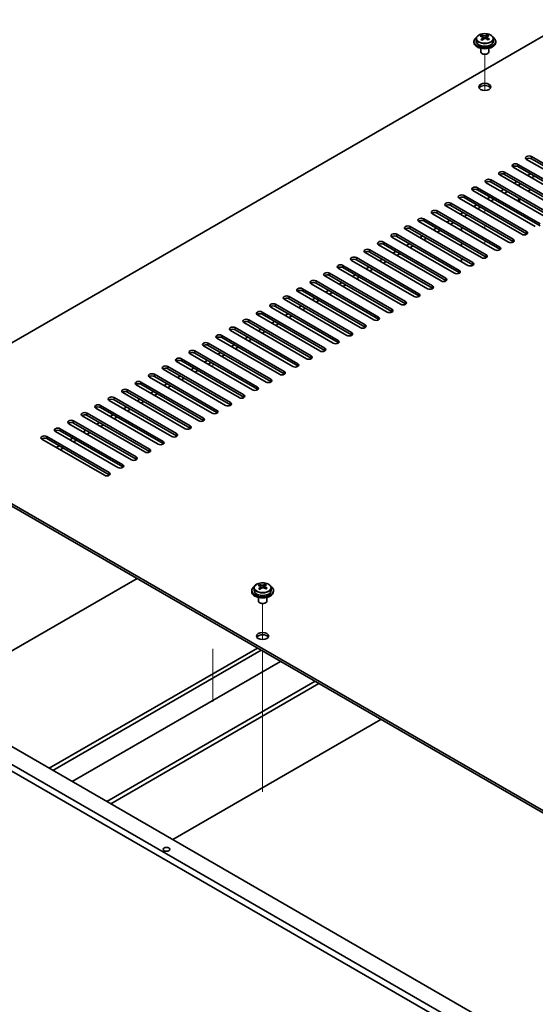
# Model space of a CAD drawing. Units: millimetres. Extents: x 72 to 10298, y -1214 to 1586.
# Drawn here: x 1297 to 1487, y 524 to 886 of the extents above; entities that cross this region are included whole.
import ezdxf

# ---------------------------------------------------------------- set-up
doc = ezdxf.new("R2010")
doc.units = ezdxf.units.MM
doc.header["$LTSCALE"] = 5
for name, color, linetype, lineweight in [('Tweak Trail (ISO)', 7, 'Continuous', 18), ('Visible (ISO)', 7, 'Continuous', 35), ('Visible Narrow (ISO)', 7, 'Continuous', 25)]:
    doc.layers.add(name, color=color, linetype=linetype, lineweight=lineweight)

msp = doc.modelspace()

# ---------------------------------------------------------------- linework, layer by layer
at = {"layer": 'Tweak Trail (ISO)'}
for p, q in [((1467.9785, 860.0448), (1467.9785, 873.2778)), ((1467.9785, 860.0448), (1467.9785, 873.2778)), ((1467.9785, 815.0076), (1467.9785, 816.2324)), ((1467.9785, 815.0076), (1467.9785, 816.2324)), ((1467.9785, 809.2922), (1467.9785, 810.5169)), ((1467.9785, 809.2922), (1467.9785, 810.5169)), ((1467.9785, 804.0487), (1467.9785, 804.8014)), ((1467.9785, 804.3932), (1467.9785, 804.8014)), ((1367.9942, 758.4241), (1367.9942, 759.6488)), ((1386.3077, 658.166), (1386.3077, 671.399)), ((1386.3077, 658.166), (1386.3077, 671.399)), ((1367.9942, 654.7634), (1367.9942, 635.3372)), ((1386.3077, 638.9123), (1386.3077, 653.9537)), ((1386.3077, 639.2567), (1386.3077, 653.9537)), ((1386.3077, 622.9268), (1386.3077, 639.2567)), ((1386.3077, 622.5824), (1386.3077, 638.9123)), ((1386.3077, 602.5144), (1386.3077, 622.9268)), ((1386.3077, 602.17), (1386.3077, 622.5824))]:
    msp.add_line(p, q, dxfattribs=at)
at = {"layer": 'Visible (ISO)'}
for p, q in [((1499.7983, 886.0428), (1242.765, 737.6446)), ((1466.7777, 879.8371), (1466.7777, 880.2927)), ((1467.1565, 879.5197), (1467.3515, 879.428)), ((1468.3926, 879.4895), (1468.8274, 879.7977)), ((1468.8001, 878.9499), (1468.8001, 879.6904)), ((1468.8599, 879.8444), (1468.8599, 880.4157)), ((1463.9785, 878.082), (1463.9785, 877.6737)), ((1464.8285, 879.0353), (1464.8285, 878.082)), ((1467.1569, 878.7654), (1467.1569, 879.5059)), ((1471.1285, 879.0353), (1471.1285, 878.082)), ((1471.9785, 878.082), (1471.9785, 877.6737)), ((1466.4785, 875.5329), (1466.4785, 874.2036)), ((1467.0946, 873.4892), (1466.9179, 873.5913)), ((1468.8624, 873.4892), (1469.0392, 873.5913)), ((1469.4785, 875.5329), (1469.4785, 874.2036)), ((1480.1761, 832.8685), (1503.1571, 819.6004)), ((1506.3391, 821.4375), (1483.3581, 834.7056)), ((1485.1259, 835.7262), (1508.1068, 822.4582)), ((1508.1068, 821.6417), (1485.1259, 834.9097)), ((1496.4396, 815.7221), (1473.4586, 828.9901)), ((1475.2264, 830.0108), (1498.2073, 816.7427)), ((1498.2073, 815.9262), (1475.2264, 829.1943)), ((1501.3893, 818.5798), (1478.4083, 831.8479)), ((1503.1571, 818.7839), (1480.1761, 832.052)), ((1484.7723, 829.3984), (1483.7116, 828.786)), ((1491.4898, 812.8643), (1468.5088, 826.1324)), ((1470.2766, 827.153), (1493.2576, 813.8849)), ((1493.2576, 813.0684), (1470.2766, 826.3365)), ((1479.8226, 826.5406), (1478.7619, 825.9283)), ((1481.2368, 825.7241), (1480.1761, 825.1118)), ((1486.1865, 828.5819), (1485.1259, 827.9695)), ((1486.5401, 810.0066), (1463.5591, 823.2747)), ((1465.3269, 824.2953), (1488.3078, 811.0272)), ((1488.3078, 810.2107), (1465.3269, 823.4788)), ((1474.8728, 823.6829), (1473.8121, 823.0705)), ((1476.287, 822.8664), (1475.2264, 822.254)), ((1483.7824, 823.0297), (1484.843, 823.6421)), ((1455.4274, 818.5798), (1478.4083, 805.3117)), ((1481.5903, 807.1488), (1458.6094, 820.4169)), ((1460.3771, 821.4375), (1483.3581, 808.1695)), ((1483.3581, 807.353), (1460.3771, 820.621)), ((1469.9231, 820.8252), (1468.8624, 820.2128)), ((1471.3373, 820.0087), (1470.2766, 819.3963)), ((1480.4135, 820.484), (1480.4135, 819.2592)), ((1471.6908, 801.4334), (1448.7099, 814.7014)), ((1450.4776, 815.7221), (1473.4586, 802.454)), ((1473.4586, 801.6375), (1450.4776, 814.9056)), ((1476.6406, 804.2911), (1453.6596, 817.5592)), ((1478.4083, 804.4952), (1455.4274, 817.7633)), ((1460.0236, 815.1097), (1458.9629, 814.4973)), ((1464.9733, 817.9674), (1463.9127, 817.3551)), ((1466.3875, 817.1509), (1465.3269, 816.5386)), ((1466.7411, 798.5756), (1443.7601, 811.8437)), ((1445.5279, 812.8643), (1468.5088, 799.5963)), ((1468.5088, 798.7798), (1445.5279, 812.0478)), ((1455.0738, 812.252), (1454.0132, 811.6396)), ((1456.488, 811.4355), (1455.4274, 810.8231)), ((1461.4378, 814.2932), (1460.3771, 813.6808)), ((1435.6284, 807.1488), (1458.6094, 793.8808)), ((1461.7913, 795.7179), (1438.8104, 808.986)), ((1440.5781, 810.0066), (1463.5591, 796.7385)), ((1463.5591, 795.922), (1440.5781, 809.1901)), ((1450.1241, 809.3942), (1449.0634, 808.7818)), ((1451.5383, 808.5777), (1450.4776, 807.9653)), ((1459.4579, 808.4961), (1459.4579, 809.7208)), ((1430.6786, 804.2911), (1453.6596, 791.023)), ((1456.8416, 792.8602), (1433.8606, 806.1282)), ((1458.6094, 793.0643), (1435.6284, 806.3324)), ((1440.2246, 803.6787), (1439.1639, 803.0664)), ((1445.1743, 806.5365), (1444.1137, 805.9241)), ((1446.5885, 805.72), (1445.5279, 805.1076)), ((1459.4579, 802.7806), (1459.4579, 804.0053)), ((1446.9421, 787.1447), (1423.9611, 800.4128)), ((1425.7289, 801.4334), (1448.7099, 788.1653)), ((1448.7099, 787.3488), (1425.7289, 800.6169)), ((1451.8918, 790.0024), (1428.9109, 803.2705)), ((1453.6596, 790.2065), (1430.6786, 803.4746)), ((1435.2748, 800.821), (1434.2142, 800.2086)), ((1436.689, 800.0045), (1435.6284, 799.3921)), ((1441.6388, 802.8622), (1440.5781, 802.2499)), ((1441.9923, 784.2869), (1419.0114, 797.555)), ((1420.7791, 798.5756), (1443.7601, 785.3076)), ((1443.7601, 784.4911), (1420.7791, 797.7591)), ((1430.3251, 797.9633), (1429.2644, 797.3509)), ((1431.7393, 797.1468), (1430.6786, 796.5344)), ((1459.4579, 797.0651), (1459.4579, 798.2899)), ((1410.8796, 792.8602), (1433.8606, 779.5921)), ((1437.0426, 781.4292), (1414.0616, 794.6973)), ((1415.8294, 795.7179), (1438.8104, 782.4498)), ((1438.8104, 781.6333), (1415.8294, 794.9014)), ((1425.3753, 795.1055), (1424.3147, 794.4932)), ((1426.7895, 794.289), (1425.7289, 793.6767)), ((1405.9299, 790.0024), (1428.9109, 776.7344)), ((1428.9109, 775.9179), (1405.9299, 789.1859)), ((1432.0928, 778.5715), (1409.1119, 791.8395)), ((1433.8606, 778.7756), (1410.8796, 792.0437)), ((1415.4758, 789.39), (1414.4152, 788.7777)), ((1420.4256, 792.2478), (1419.3649, 791.6354)), ((1421.8398, 791.4313), (1420.7791, 790.8189)), ((1422.1934, 772.856), (1399.2124, 786.1241)), ((1400.9802, 787.1447), (1423.9611, 773.8766)), ((1423.9611, 773.0601), (1400.9802, 786.3282)), ((1427.1431, 775.7137), (1404.1621, 788.9818)), ((1410.5261, 786.5323), (1409.4654, 785.9199)), ((1411.9403, 785.7158), (1410.8796, 785.1034)), ((1416.8901, 788.5736), (1415.8294, 787.9612)), ((1417.2436, 769.9983), (1394.2626, 783.2663)), ((1396.0304, 784.2869), (1419.0114, 771.0189)), ((1419.0114, 770.2024), (1396.0304, 783.4704)), ((1405.5763, 783.6746), (1404.5157, 783.0622)), ((1406.9906, 782.8581), (1405.9299, 782.2457)), ((1386.1309, 778.5715), (1409.1119, 765.3034)), ((1412.2939, 767.1405), (1389.3129, 780.4086)), ((1391.0807, 781.4292), (1414.0616, 768.1611)), ((1414.0616, 767.3446), (1391.0807, 780.6127)), ((1400.6266, 780.8168), (1399.5659, 780.2045)), ((1402.0408, 780.0003), (1400.9802, 779.388)), ((1402.3944, 761.425), (1379.4134, 774.6931)), ((1381.1812, 775.7137), (1404.1621, 762.4457)), ((1404.1621, 761.6292), (1381.1812, 774.8972)), ((1407.3441, 764.2828), (1384.3631, 777.5508)), ((1409.1119, 764.4869), (1386.1309, 777.755)), ((1390.7271, 775.1014), (1389.6664, 774.489)), ((1395.6769, 777.9591), (1394.6162, 777.3467)), ((1397.0911, 777.1426), (1396.0304, 776.5302)), ((1397.4446, 758.5673), (1374.4636, 771.8354)), ((1376.2314, 772.856), (1399.2124, 759.5879)), ((1399.2124, 758.7714), (1376.2314, 772.0395)), ((1385.7774, 772.2436), (1384.7167, 771.6312)), ((1387.1916, 771.4271), (1386.1309, 770.8148)), ((1392.1413, 774.2849), (1391.0807, 773.6725)), ((1392.4949, 755.7096), (1369.5139, 768.9776)), ((1371.2817, 769.9983), (1394.2626, 756.7302)), ((1394.2626, 755.9137), (1371.2817, 769.1818)), ((1380.8276, 769.3859), (1379.7669, 768.7735)), ((1382.2418, 768.5694), (1381.1812, 767.957)), ((1361.3822, 764.2828), (1384.3631, 751.0147)), ((1387.5451, 752.8518), (1364.5642, 766.1199)), ((1366.3319, 767.1405), (1389.3129, 753.8724)), ((1389.3129, 753.056), (1366.3319, 766.324)), ((1375.8779, 766.5281), (1374.8172, 765.9158)), ((1377.2921, 765.7116), (1376.2314, 765.0993)), ((1377.6456, 747.1364), (1354.6647, 760.4044)), ((1356.4324, 761.425), (1379.4134, 748.157)), ((1379.4134, 747.3405), (1356.4324, 760.6085)), ((1382.5954, 749.9941), (1359.6144, 763.2622)), ((1384.3631, 750.1982), (1361.3822, 763.4663)), ((1365.9784, 760.8127), (1364.9177, 760.2003)), ((1370.9281, 763.6704), (1369.8675, 763.058)), ((1372.3423, 762.8539), (1371.2817, 762.2415)), ((1372.6959, 744.2786), (1349.7149, 757.5467)), ((1351.4827, 758.5673), (1374.4636, 745.2992)), ((1374.4636, 744.4827), (1351.4827, 757.7508)), ((1361.0286, 757.9549), (1359.968, 757.3426)), ((1362.4428, 757.1384), (1361.3822, 756.5261)), ((1367.3926, 759.9962), (1366.3319, 759.3838)), ((1341.5832, 752.8518), (1364.5642, 739.5838)), ((1367.7461, 741.4209), (1344.7652, 754.6889)), ((1346.5329, 755.7096), (1369.5139, 742.4415)), ((1369.5139, 741.625), (1346.5329, 754.8931)), ((1356.0789, 755.0972), (1355.0182, 754.4848)), ((1357.4931, 754.2807), (1356.4324, 753.6683)), ((1336.6334, 749.9941), (1359.6144, 736.726)), ((1362.7964, 738.5631), (1339.8154, 751.8312)), ((1364.5642, 738.7673), (1341.5832, 752.0353)), ((1346.1794, 749.3817), (1345.1187, 748.7693)), ((1351.1291, 752.2395), (1350.0685, 751.6271)), ((1352.5433, 751.423), (1351.4827, 750.8106)), ((1352.8969, 732.8477), (1329.9159, 746.1157)), ((1331.6837, 747.1364), (1354.6647, 733.8683)), ((1354.6647, 733.0518), (1331.6837, 746.3199)), ((1357.8466, 735.7054), (1334.8657, 748.9735)), ((1359.6144, 735.9095), (1336.6334, 749.1776)), ((1341.2296, 746.524), (1340.169, 745.9116)), ((1342.6438, 745.7075), (1341.5832, 745.0951)), ((1347.5936, 748.5652), (1346.5329, 747.9528)), ((1347.9471, 729.9899), (1324.9662, 743.258)), ((1326.7339, 744.2786), (1349.7149, 731.0105)), ((1349.7149, 730.194), (1326.7339, 743.4621)), ((1336.2799, 743.6662), (1335.2192, 743.0539)), ((1337.6941, 742.8497), (1336.6334, 742.2374)), ((1316.8344, 738.5631), (1339.8154, 725.2951)), ((1342.9974, 727.1322), (1320.0164, 740.4003)), ((1321.7842, 741.4209), (1344.7652, 728.1528)), ((1344.7652, 727.3363), (1321.7842, 740.6044)), ((1331.3301, 740.8085), (1330.2695, 740.1961)), ((1332.7443, 739.992), (1331.6837, 739.3796)), ((1242.765, 737.6446), (1521.7186, 576.5906)), ((1521.7186, 575.7741), (1242.765, 736.8281)), ((1311.8847, 735.7054), (1334.8657, 722.4373)), ((1334.8657, 721.6208), (1311.8847, 734.8889)), ((1338.0476, 724.2744), (1315.0667, 737.5425)), ((1339.8154, 724.4786), (1316.8344, 737.7466)), ((1321.4306, 735.093), (1320.37, 734.4807)), ((1326.3804, 737.9508), (1325.3197, 737.3384)), ((1327.7946, 737.1343), (1326.7339, 736.5219)), ((1328.1482, 718.559), (1305.1672, 731.827)), ((1306.9349, 732.8477), (1329.9159, 719.5796)), ((1329.9159, 718.7631), (1306.9349, 732.0312)), ((1333.0979, 721.4167), (1310.1169, 734.6848)), ((1316.4809, 732.2353), (1315.4202, 731.6229)), ((1317.8951, 731.4188), (1316.8344, 730.8064)), ((1322.8449, 734.2765), (1321.7842, 733.6642)), ((1311.5311, 729.3775), (1310.4705, 728.7652)), ((1312.9454, 728.5611), (1311.8847, 727.9487)), ((1263.5893, 636.4194), (1340.1336, 680.6123)), ((1515.2133, 482.1628), (1173.9635, 679.1834)), ((1176.0848, 680.4082), (1517.3346, 483.3875)), ((1383.1577, 677.1565), (1383.1577, 676.2032)), ((1385.1069, 677.9583), (1385.1069, 678.4139)), ((1385.4857, 677.6409), (1385.6807, 677.5492)), ((1385.4861, 676.8867), (1385.4861, 677.6271)), ((1386.7217, 677.6107), (1387.1565, 677.9189)), ((1387.1293, 677.0711), (1387.1293, 677.8116)), ((1387.189, 677.9657), (1387.189, 678.5369)), ((1389.4577, 677.1565), (1389.4577, 676.2032)), ((1382.3077, 676.2032), (1382.3077, 675.795)), ((1384.8077, 673.6541), (1384.8077, 672.3249)), ((1387.8077, 673.6541), (1387.8077, 672.3249)), ((1390.3077, 676.2032), (1390.3077, 675.795)), ((1385.4238, 671.6104), (1385.247, 671.7125)), ((1387.1916, 671.6104), (1387.3683, 671.7125)), ((1224.7338, 658.8527), (1485.6562, 508.209)), ((1307.8188, 610.8835), (1384.3631, 655.0764)), ((1309.233, 610.067), (1385.7774, 654.2599)), ((1392.8484, 650.1774), (1316.3041, 605.9845)), ((1329.032, 598.636), (1405.5763, 642.8289)), ((1330.4463, 597.8195), (1406.9906, 642.0124)), ((1429.7948, 628.8464), (1353.2504, 584.6535))]:
    msp.add_line(p, q, dxfattribs=at)
for centre, major_axis, ratio, start_param, end_param in [((1467.9785, 878.082), (-4, 0), 0.57735027, 5.561933, 10.14603027), ((1466.5441, 873.6532), (3.3775, 7.183), 0.51560741, 0.69274244, 0.78600483), ((1467.7449, 872.8131), (-4.7087, 6.6421), 0.63310005, 5.5781147, 5.67057972), ((1468.2122, 873.1443), (4.7087, -6.6421), 0.63310005, 2.43652205, 2.52898707), ((1467.6916, 873.1136), (3.4644, 7.368), 0.51560741, 0.5101495, 0.60261452), ((1469.1468, 873.8069), (4.5905, -6.4754), 0.63310005, 2.25313174, 2.34639412), ((1468.2654, 872.8438), (-3.4644, -7.368), 0.51560741, 3.65174215, 3.74420717), ((1467.9785, 877.6737), (-4, 0), 0.57735027, 0, 3.14159265), ((1467.9785, 878.082), (3.15, 0), 0.57735027, 3.14159265, 6.28318531), ((1467.6916, 873.1136), (3.4644, 7.368), 0.51560741, 0.87613275, 0.96859777), ((1466.8103, 872.1505), (-4.5905, 6.4754), 0.63310005, 5.39472439, 5.48798678), ((1466.4169, 878.7654), (0.74, 0), 0.57735027, 5.68493167, 6.28318531), ((1468.2654, 872.8438), (-3.4644, -7.368), 0.51560741, 4.0177254, 4.11019042), ((1467.8188, 879.7593), (-0.74, 0), 0.57735027, 0.88732618, 2.4581225), ((1467.7449, 872.8131), (-4.7087, 6.6421), 0.63310005, 5.21213145, 5.30459647), ((1469.5401, 878.9499), (-0.74, 0), 0.57735027, 0, 0.21089361), ((1468.2122, 873.1443), (4.7087, -6.6421), 0.63310005, 2.07053879, 2.16300381), ((1469.413, 872.3042), (-3.3775, -7.183), 0.51560741, 3.83433509, 3.92759748), ((1467.9785, 874.2036), (-1.5, 0), 0.57735027, 0, 3.14159265), ((1467.9785, 873.9995), (-1.25, 0), 0.57735027, 0.78539816, 2.35619449), ((1467.9785, 860.5273), (2.25, 0), 0.57735027, 0.31968726, 2.82190539), ((1479.2922, 832.3582), (-1.25, 0), 0.57735027, 3.92699082, 7.06858347), ((1484.242, 835.2159), (-1.25, 0), 0.57735027, 3.92699082, 7.06858347), ((1484.242, 834.3994), (-1.25, 0), 0.57735027, 3.92699082, 5.68192109), ((1474.3425, 829.5004), (-1.25, 0), 0.57735027, 3.92699082, 7.06858347), ((1474.3425, 828.6839), (-1.25, 0), 0.57735027, 3.92699082, 5.68192109), ((1479.2922, 831.5417), (-1.25, 0), 0.57735027, 3.92699082, 5.68192109), ((1469.3927, 826.6427), (-1.25, 0), 0.57735027, 3.92699082, 7.06858347), ((1469.3927, 825.8262), (-1.25, 0), 0.57735027, 3.92699082, 5.68192109), ((1459.4932, 820.9272), (-1.25, 0), 0.57735027, 3.92699082, 7.06858347), ((1464.443, 823.785), (-1.25, 0), 0.57735027, 3.92699082, 7.06858347), ((1464.443, 822.9685), (-1.25, 0), 0.57735027, 3.92699082, 5.68192109), ((1454.5435, 818.0695), (-1.25, 0), 0.57735027, 3.92699082, 7.06858347), ((1454.5435, 817.253), (-1.25, 0), 0.57735027, 3.92699082, 5.68192109), ((1459.4932, 820.1107), (-1.25, 0), 0.57735027, 3.92699082, 5.68192109), ((1449.5937, 815.2118), (-1.25, 0), 0.57735027, 3.92699082, 7.06858347), ((1449.5937, 814.3953), (-1.25, 0), 0.57735027, 3.92699082, 5.68192109), ((1444.644, 812.354), (-1.25, 0), 0.57735027, 3.92699082, 7.06858347), ((1444.644, 811.5375), (-1.25, 0), 0.57735027, 3.92699082, 5.68192109), ((1434.7445, 806.6385), (-1.25, 0), 0.57735027, 3.92699082, 7.06858347), ((1439.6942, 809.4963), (-1.25, 0), 0.57735027, 3.92699082, 7.06858347), ((1439.6942, 808.6798), (-1.25, 0), 0.57735027, 3.92699082, 5.68192109), ((1482.4742, 807.6592), (1.25, 0), 0.57735027, 3.92699082, 7.06858347), ((1482.4742, 806.8427), (-1.25, 0), 0.57735027, 3.74285687, 3.92699082), ((1429.7948, 803.7808), (-1.25, 0), 0.57735027, 3.92699082, 7.06858347), ((1429.7948, 802.9643), (-1.25, 0), 0.57735027, 3.92699082, 5.68192109), ((1434.7445, 805.822), (-1.25, 0), 0.57735027, 3.92699082, 5.68192109), ((1477.5245, 804.8014), (1.25, 0), 0.57735027, 3.92699082, 7.06858347), ((1477.5245, 803.9849), (-1.25, 0), 0.57735027, 3.74285687, 3.92699082), ((1424.845, 800.9231), (-1.25, 0), 0.57735027, 3.92699082, 7.06858347), ((1424.845, 800.1066), (-1.25, 0), 0.57735027, 3.92699082, 5.68192109), ((1472.5747, 801.9437), (1.25, 0), 0.57735027, 3.92699082, 7.06858347), ((1472.5747, 801.1272), (-1.25, 0), 0.57735027, 3.74285687, 3.92699082), ((1419.8953, 798.0653), (-1.25, 0), 0.57735027, 3.92699082, 7.06858347), ((1419.8953, 797.2488), (-1.25, 0), 0.57735027, 3.92699082, 5.68192109), ((1462.6752, 796.2282), (1.25, 0), 0.57735027, 3.92699082, 7.06858347), ((1467.625, 799.0859), (1.25, 0), 0.57735027, 3.92699082, 7.06858347), ((1467.625, 798.2694), (-1.25, 0), 0.57735027, 3.74285687, 3.92699082), ((1409.9958, 792.3498), (-1.25, 0), 0.57735027, 3.92699082, 7.06858347), ((1414.9455, 795.2076), (-1.25, 0), 0.57735027, 3.92699082, 7.06858347), ((1414.9455, 794.3911), (-1.25, 0), 0.57735027, 3.92699082, 5.68192109), ((1457.7255, 793.3705), (1.25, 0), 0.57735027, 3.92699082, 7.06858347), ((1457.7255, 792.554), (-1.25, 0), 0.57735027, 3.74285687, 3.92699082), ((1462.6752, 795.4117), (-1.25, 0), 0.57735027, 3.74285687, 3.92699082), ((1405.046, 789.4921), (-1.25, 0), 0.57735027, 3.92699082, 7.06858347), ((1405.046, 788.6756), (-1.25, 0), 0.57735027, 3.92699082, 5.68192109), ((1409.9958, 791.5334), (-1.25, 0), 0.57735027, 3.92699082, 5.68192109), ((1452.7757, 790.5127), (1.25, 0), 0.57735027, 3.92699082, 7.06858347), ((1452.7757, 789.6962), (-1.25, 0), 0.57735027, 3.74285687, 3.92699082), ((1400.0963, 786.6344), (-1.25, 0), 0.57735027, 3.92699082, 7.06858347), ((1400.0963, 785.8179), (-1.25, 0), 0.57735027, 3.92699082, 5.68192109), ((1447.826, 787.655), (1.25, 0), 0.57735027, 3.92699082, 7.06858347), ((1447.826, 786.8385), (-1.25, 0), 0.57735027, 3.74285687, 3.92699082), ((1395.1465, 783.7766), (-1.25, 0), 0.57735027, 3.92699082, 7.06858347), ((1395.1465, 782.9601), (-1.25, 0), 0.57735027, 3.92699082, 5.68192109), ((1437.9265, 781.9395), (1.25, 0), 0.57735027, 3.92699082, 7.06858347), ((1442.8762, 784.7973), (1.25, 0), 0.57735027, 3.92699082, 7.06858347), ((1442.8762, 783.9808), (-1.25, 0), 0.57735027, 3.74285687, 3.92699082), ((1385.247, 778.0612), (-1.25, 0), 0.57735027, 3.92699082, 7.06858347), ((1390.1968, 780.9189), (-1.25, 0), 0.57735027, 3.92699082, 7.06858347), ((1390.1968, 780.1024), (-1.25, 0), 0.57735027, 3.92699082, 5.68192109), ((1432.9767, 779.0818), (1.25, 0), 0.57735027, 3.92699082, 7.06858347), ((1432.9767, 778.2653), (-1.25, 0), 0.57735027, 3.74285687, 3.92699082), ((1437.9265, 781.123), (-1.25, 0), 0.57735027, 3.74285687, 3.92699082), ((1380.2973, 775.2034), (-1.25, 0), 0.57735027, 3.92699082, 7.06858347), ((1380.2973, 774.3869), (-1.25, 0), 0.57735027, 3.92699082, 5.68192109), ((1385.247, 777.2447), (-1.25, 0), 0.57735027, 3.92699082, 5.68192109), ((1428.027, 776.224), (1.25, 0), 0.57735027, 3.92699082, 7.06858347), ((1428.027, 775.4075), (-1.25, 0), 0.57735027, 3.74285687, 3.92699082), ((1375.3475, 772.3457), (-1.25, 0), 0.57735027, 3.92699082, 7.06858347), ((1375.3475, 771.5292), (-1.25, 0), 0.57735027, 3.92699082, 5.68192109), ((1418.1275, 770.5086), (1.25, 0), 0.57735027, 3.92699082, 7.06858347), ((1423.0772, 773.3663), (1.25, 0), 0.57735027, 3.92699082, 7.06858347), ((1423.0772, 772.5498), (-1.25, 0), 0.57735027, 3.74285687, 3.92699082), ((1365.448, 766.6302), (-1.25, 0), 0.57735027, 3.92699082, 7.06858347), ((1370.3978, 769.4879), (-1.25, 0), 0.57735027, 3.92699082, 7.06858347), ((1370.3978, 768.6714), (-1.25, 0), 0.57735027, 3.92699082, 5.68192109), ((1413.1777, 767.6508), (1.25, 0), 0.57735027, 3.92699082, 7.06858347), ((1413.1777, 766.8343), (-1.25, 0), 0.57735027, 3.74285687, 3.92699082), ((1418.1275, 769.6921), (-1.25, 0), 0.57735027, 3.74285687, 3.92699082), ((1360.4983, 763.7725), (-1.25, 0), 0.57735027, 3.92699082, 7.06858347), ((1360.4983, 762.956), (-1.25, 0), 0.57735027, 3.92699082, 5.68192109), ((1365.448, 765.8137), (-1.25, 0), 0.57735027, 3.92699082, 5.68192109), ((1408.228, 764.7931), (1.25, 0), 0.57735027, 3.92699082, 7.06858347), ((1408.228, 763.9766), (-1.25, 0), 0.57735027, 3.74285687, 3.92699082), ((1355.5485, 760.9147), (-1.25, 0), 0.57735027, 3.92699082, 7.06858347), ((1355.5485, 760.0982), (-1.25, 0), 0.57735027, 3.92699082, 5.68192109), ((1403.2782, 761.9354), (1.25, 0), 0.57735027, 3.92699082, 7.06858347), ((1403.2782, 761.1189), (-1.25, 0), 0.57735027, 3.74285687, 3.92699082), ((1350.5988, 758.057), (-1.25, 0), 0.57735027, 3.92699082, 7.06858347), ((1350.5988, 757.2405), (-1.25, 0), 0.57735027, 3.92699082, 5.68192109), ((1393.3788, 756.2199), (1.25, 0), 0.57735027, 3.92699082, 7.06858347), ((1398.3285, 759.0776), (1.25, 0), 0.57735027, 3.92699082, 7.06858347), ((1398.3285, 758.2611), (-1.25, 0), 0.57735027, 3.74285687, 3.92699082), ((1340.6993, 752.3415), (-1.25, 0), 0.57735027, 3.92699082, 7.06858347), ((1345.649, 755.1993), (-1.25, 0), 0.57735027, 3.92699082, 7.06858347), ((1345.649, 754.3828), (-1.25, 0), 0.57735027, 3.92699082, 5.68192109), ((1388.429, 753.3621), (1.25, 0), 0.57735027, 3.92699082, 7.06858347), ((1388.429, 752.5456), (-1.25, 0), 0.57735027, 3.74285687, 3.92699082), ((1393.3788, 755.4034), (-1.25, 0), 0.57735027, 3.74285687, 3.92699082), ((1335.7496, 749.4838), (-1.25, 0), 0.57735027, 3.92699082, 7.06858347), ((1335.7496, 748.6673), (-1.25, 0), 0.57735027, 3.92699082, 5.68192109), ((1340.6993, 751.525), (-1.25, 0), 0.57735027, 3.92699082, 5.68192109), ((1383.4793, 750.5044), (1.25, 0), 0.57735027, 3.92699082, 7.06858347), ((1383.4793, 749.6879), (-1.25, 0), 0.57735027, 3.74285687, 3.92699082), ((1330.7998, 746.626), (-1.25, 0), 0.57735027, 3.92699082, 7.06858347), ((1330.7998, 745.8095), (-1.25, 0), 0.57735027, 3.92699082, 5.68192109), ((1378.5295, 747.6467), (1.25, 0), 0.57735027, 3.92699082, 7.06858347), ((1378.5295, 746.8302), (-1.25, 0), 0.57735027, 3.74285687, 3.92699082), ((1325.8501, 743.7683), (-1.25, 0), 0.57735027, 3.92699082, 7.06858347), ((1325.8501, 742.9518), (-1.25, 0), 0.57735027, 3.92699082, 5.68192109), ((1368.63, 741.9312), (1.25, 0), 0.57735027, 3.92699082, 7.06858347), ((1373.5798, 744.7889), (1.25, 0), 0.57735027, 3.92699082, 7.06858347), ((1373.5798, 743.9724), (-1.25, 0), 0.57735027, 3.74285687, 3.92699082), ((1315.9506, 738.0528), (-1.25, 0), 0.57735027, 3.92699082, 7.06858347), ((1320.9003, 740.9106), (-1.25, 0), 0.57735027, 3.92699082, 7.06858347), ((1320.9003, 740.0941), (-1.25, 0), 0.57735027, 3.92699082, 5.68192109), ((1363.6803, 739.0734), (1.25, 0), 0.57735027, 3.92699082, 7.06858347), ((1363.6803, 738.2569), (-1.25, 0), 0.57735027, 3.74285687, 3.92699082), ((1368.63, 741.1147), (-1.25, 0), 0.57735027, 3.74285687, 3.92699082), ((1311.0008, 735.1951), (-1.25, 0), 0.57735027, 3.92699082, 7.06858347), ((1311.0008, 734.3786), (-1.25, 0), 0.57735027, 3.92699082, 5.68192109), ((1315.9506, 737.2363), (-1.25, 0), 0.57735027, 3.92699082, 5.68192109), ((1358.7305, 736.2157), (1.25, 0), 0.57735027, 3.92699082, 7.06858347), ((1358.7305, 735.3992), (-1.25, 0), 0.57735027, 3.74285687, 3.92699082), ((1306.0511, 732.3373), (-1.25, 0), 0.57735027, 3.92699082, 7.06858347), ((1306.0511, 731.5209), (-1.25, 0), 0.57735027, 3.92699082, 5.68192109), ((1353.7808, 733.358), (1.25, 0), 0.57735027, 3.92699082, 7.06858347), ((1353.7808, 732.5415), (-1.25, 0), 0.57735027, 3.74285687, 3.92699082), ((1343.8813, 727.6425), (1.25, 0), 0.57735027, 3.92699082, 7.06858347), ((1348.831, 730.5002), (1.25, 0), 0.57735027, 3.92699082, 7.06858347), ((1348.831, 729.6837), (-1.25, 0), 0.57735027, 3.74285687, 3.92699082), ((1338.9315, 724.7848), (1.25, 0), 0.57735027, 3.92699082, 7.06858347), ((1338.9315, 723.9683), (-1.25, 0), 0.57735027, 3.74285687, 3.92699082), ((1343.8813, 726.826), (-1.25, 0), 0.57735027, 3.74285687, 3.92699082), ((1333.9818, 721.927), (1.25, 0), 0.57735027, 3.92699082, 7.06858347), ((1333.9818, 721.1105), (-1.25, 0), 0.57735027, 3.74285687, 3.92699082), ((1329.032, 719.0693), (1.25, 0), 0.57735027, 3.92699082, 7.06858347), ((1329.032, 718.2528), (-1.25, 0), 0.57735027, 3.74285687, 3.92699082), ((1386.3077, 676.2032), (-4, 0), 0.57735027, 5.561933, 10.14603027), ((1384.8732, 671.7744), (3.3775, 7.183), 0.51560741, 0.69274244, 0.78600483), ((1386.074, 670.9343), (-4.7087, 6.6421), 0.63310005, 5.5781147, 5.67057972), ((1386.0208, 671.2348), (3.4644, 7.368), 0.51560741, 0.87613275, 0.96859777), ((1385.1394, 670.2717), (-4.5905, 6.4754), 0.63310005, 5.39472439, 5.48798678), ((1386.5413, 671.2656), (4.7087, -6.6421), 0.63310005, 2.43652205, 2.52898707), ((1384.7461, 676.8867), (0.74, 0), 0.57735027, 5.68493167, 6.28318531), ((1386.5946, 670.965), (-3.4644, -7.368), 0.51560741, 4.0177254, 4.11019042), ((1386.148, 677.8805), (-0.74, 0), 0.57735027, 0.88732618, 2.4581225), ((1386.0208, 671.2348), (3.4644, 7.368), 0.51560741, 0.5101495, 0.60261452), ((1386.074, 670.9343), (-4.7087, 6.6421), 0.63310005, 5.21213145, 5.30459647), ((1387.8693, 677.0711), (-0.74, 0), 0.57735027, 0, 0.21089361), ((1387.4759, 671.9281), (4.5905, -6.4754), 0.63310005, 2.25313174, 2.34639412), ((1386.5946, 670.965), (-3.4644, -7.368), 0.51560741, 3.65174215, 3.74420717), ((1386.5413, 671.2656), (4.7087, -6.6421), 0.63310005, 2.07053879, 2.16300381), ((1387.7421, 670.4254), (-3.3775, -7.183), 0.51560741, 3.83433509, 3.92759748), ((1386.3077, 675.795), (-4, 0), 0.57735027, 0, 3.14159265), ((1386.3077, 676.2032), (3.15, 0), 0.57735027, 3.14159265, 6.28318531), ((1386.3077, 672.3249), (-1.5, 0), 0.57735027, 0, 3.14159265), ((1386.3077, 672.1207), (-1.25, 0), 0.57735027, 0.78539816, 2.35619449), ((1386.3077, 658.6485), (2.25, 0), 0.57735027, 0.31968726, 2.82190539)]:
    msp.add_ellipse(centre, major_axis=major_axis, ratio=ratio, start_param=start_param, end_param=end_param, dxfattribs=at)
for centre, major_axis in [((1467.9785, 861.3438), (2.25, 0)), ((1386.3077, 659.465), (2.25, 0)), ((1350.9523, 581.0814), (-1.2295, 0))]:
    msp.add_ellipse(centre, major_axis=major_axis, ratio=0.57735027, dxfattribs=at)
for points, knots in [([(1464.8285, 879.0353), (1464.8285, 879.2297), (1464.8787, 879.4236), (1465.0733, 879.7957), (1465.2219, 879.9729), (1465.607, 880.2964), (1465.848, 880.4407), (1466.394, 880.6768), (1466.6993, 880.7681), (1467.3415, 880.889), (1467.6781, 880.9186), (1468.3497, 880.9142), (1468.6845, 880.8801), (1469.3203, 880.7513), (1469.6212, 880.6564), (1470.1597, 880.413), (1470.3971, 880.2644), (1470.7807, 879.9254), (1470.9278, 879.735), (1471.0911, 879.3713), (1471.1285, 879.2035), (1471.1285, 879.0353)], [5.59971516, 5.59971516, 5.59971516, 5.59971516, 5.89287323, 5.89287323, 6.20188863, 6.20188863, 6.52764844, 6.52764844, 6.85551361, 6.85551361, 7.18206317, 7.18206317, 7.50805032, 7.50805032, 7.83467982, 7.83467982, 8.16260332, 8.16260332, 8.48775346, 8.48775346, 8.74130781, 8.74130781, 8.74130781, 8.74130781]), ([(1466.9907, 879.2024), (1467.049, 879.2541), (1467.0973, 879.3142), (1467.154, 879.4353), (1467.1625, 879.4964), (1467.1436, 879.6036), (1467.1148, 879.6566), (1467.021, 879.7449), (1466.9558, 879.7802), (1466.8842, 879.8035)], [0.338363496, 0.338363496, 0.338363496, 0.338363496, 0.366348036, 0.366348036, 0.394332577, 0.394332577, 0.422317117, 0.422317117, 0.450301658, 0.450301658, 0.450301658, 0.450301658]), ([(1467.3515, 880.1347), (1467.4231, 880.1114), (1467.5115, 880.0926), (1467.7006, 880.0718), (1467.8013, 880.0699), (1467.9869, 880.0808), (1468.0838, 880.0945), (1468.2575, 880.1367), (1468.3342, 880.1652), (1468.3926, 880.1962)], [0.225164225, 0.225164225, 0.225164225, 0.225164225, 0.253148765, 0.253148765, 0.281133306, 0.281133306, 0.309117846, 0.309117846, 0.337102387, 0.337102387, 0.337102387, 0.337102387]), ([(1468.9664, 879.9264), (1468.908, 879.8954), (1468.8598, 879.8535), (1468.803, 879.7563), (1468.7945, 879.7011), (1468.8135, 879.5939), (1468.8422, 879.535), (1468.9361, 879.4228), (1469.0012, 879.3694), (1469.0728, 879.3253)], [0.113199271, 0.113199271, 0.113199271, 0.113199271, 0.141183811, 0.141183811, 0.169168352, 0.169168352, 0.197152892, 0.197152892, 0.225137433, 0.225137433, 0.225137433, 0.225137433]), ([(1468.6055, 878.9941), (1468.5339, 879.0381), (1468.4456, 879.075), (1468.2565, 879.1198), (1468.1557, 879.1276), (1467.9702, 879.1167), (1467.8732, 879.0971), (1467.6996, 879.031), (1467.6228, 878.9843), (1467.5645, 878.9326)], [0, 0, 0, 0, 0.027984541, 0.027984541, 0.055969081, 0.055969081, 0.083953622, 0.083953622, 0.111938162, 0.111938162, 0.111938162, 0.111938162]), ([(1383.1577, 677.1565), (1383.1577, 677.3509), (1383.2079, 677.5448), (1383.4024, 677.9169), (1383.5511, 678.0941), (1383.9362, 678.4176), (1384.1772, 678.5619), (1384.7231, 678.798), (1385.0285, 678.8894), (1385.6707, 679.0102), (1386.0073, 679.0398), (1386.6788, 679.0354), (1387.0136, 679.0013), (1387.6495, 678.8725), (1387.9504, 678.7776), (1388.4889, 678.5342), (1388.7263, 678.3856), (1389.1099, 678.0466), (1389.257, 677.8563), (1389.4203, 677.4925), (1389.4577, 677.3247), (1389.4577, 677.1565)], [5.59971516, 5.59971516, 5.59971516, 5.59971516, 5.89287323, 5.89287323, 6.20188863, 6.20188863, 6.52764844, 6.52764844, 6.85551361, 6.85551361, 7.18206317, 7.18206317, 7.50805032, 7.50805032, 7.83467982, 7.83467982, 8.16260332, 8.16260332, 8.48775346, 8.48775346, 8.74130781, 8.74130781, 8.74130781, 8.74130781]), ([(1385.3198, 677.3236), (1385.3782, 677.3754), (1385.4264, 677.4354), (1385.4832, 677.5565), (1385.4917, 677.6177), (1385.4727, 677.7248), (1385.444, 677.7778), (1385.3501, 677.8661), (1385.285, 677.9014), (1385.2134, 677.9247)], [0.338363496, 0.338363496, 0.338363496, 0.338363496, 0.366348036, 0.366348036, 0.394332577, 0.394332577, 0.422317117, 0.422317117, 0.450301658, 0.450301658, 0.450301658, 0.450301658]), ([(1385.6807, 678.256), (1385.7523, 678.2326), (1385.8407, 678.2138), (1386.0297, 678.193), (1386.1305, 678.1911), (1386.3161, 678.202), (1386.413, 678.2157), (1386.5866, 678.2579), (1386.6634, 678.2864), (1386.7217, 678.3174)], [0.225164225, 0.225164225, 0.225164225, 0.225164225, 0.253148765, 0.253148765, 0.281133306, 0.281133306, 0.309117846, 0.309117846, 0.337102387, 0.337102387, 0.337102387, 0.337102387]), ([(1386.9347, 677.1153), (1386.8631, 677.1594), (1386.7747, 677.1962), (1386.5856, 677.241), (1386.4849, 677.2489), (1386.2993, 677.2379), (1386.2024, 677.2184), (1386.0287, 677.1522), (1385.952, 677.1056), (1385.8936, 677.0538)], [0, 0, 0, 0, 0.027984541, 0.027984541, 0.055969081, 0.055969081, 0.083953622, 0.083953622, 0.111938162, 0.111938162, 0.111938162, 0.111938162]), ([(1387.2955, 678.0476), (1387.2372, 678.0167), (1387.1889, 677.9747), (1387.1322, 677.8775), (1387.1237, 677.8223), (1387.1426, 677.7151), (1387.1714, 677.6562), (1387.2652, 677.544), (1387.3304, 677.4906), (1387.402, 677.4466)], [0.113199271, 0.113199271, 0.113199271, 0.113199271, 0.141183811, 0.141183811, 0.169168352, 0.169168352, 0.197152892, 0.197152892, 0.225137433, 0.225137433, 0.225137433, 0.225137433])]:
    msp.add_open_spline(points, degree=3, knots=knots, dxfattribs=at)
at = {"layer": 'Visible Narrow (ISO)'}
for p, q in [((1467.3515, 879.428), (1467.3515, 880.1347)), ((1468.3926, 880.1962), (1468.3926, 879.4895)), ((1466.9907, 878.5438), (1466.9907, 879.2024)), ((1469.0728, 879.3253), (1469.0728, 878.6877)), ((1480.1761, 832.052), (1480.1761, 832.8685)), ((1485.1259, 834.9097), (1485.1259, 835.7262)), ((1475.2264, 829.1943), (1475.2264, 830.0108)), ((1470.2766, 826.3365), (1470.2766, 827.153)), ((1465.3269, 823.4788), (1465.3269, 824.2953)), ((1455.4274, 817.7633), (1455.4274, 818.5798)), ((1460.3771, 820.621), (1460.3771, 821.4375)), ((1480.7064, 820.3149), (1480.7064, 819.0901)), ((1450.4776, 814.9056), (1450.4776, 815.7221)), ((1445.5279, 812.0478), (1445.5279, 812.8643)), ((1435.6284, 806.3324), (1435.6284, 807.1488)), ((1440.5781, 809.1901), (1440.5781, 810.0066)), ((1483.3581, 807.353), (1483.3581, 808.1695)), ((1430.6786, 803.4746), (1430.6786, 804.2911)), ((1478.4083, 804.4952), (1478.4083, 805.3117)), ((1425.7289, 800.6169), (1425.7289, 801.4334)), ((1473.4586, 801.6375), (1473.4586, 802.454)), ((1420.7791, 797.7591), (1420.7791, 798.5756)), ((1463.5591, 795.922), (1463.5591, 796.7385)), ((1468.5088, 798.7798), (1468.5088, 799.5963)), ((1410.8796, 792.0437), (1410.8796, 792.8602)), ((1415.8294, 794.9014), (1415.8294, 795.7179)), ((1458.6094, 793.0643), (1458.6094, 793.8808)), ((1405.9299, 789.1859), (1405.9299, 790.0024)), ((1453.6596, 790.2065), (1453.6596, 791.023)), ((1400.9802, 786.3282), (1400.9802, 787.1447)), ((1448.7099, 787.3488), (1448.7099, 788.1653)), ((1396.0304, 783.4704), (1396.0304, 784.2869)), ((1438.8104, 781.6333), (1438.8104, 782.4498)), ((1443.7601, 784.4911), (1443.7601, 785.3076)), ((1386.1309, 777.755), (1386.1309, 778.5715)), ((1391.0807, 780.6127), (1391.0807, 781.4292)), ((1433.8606, 778.7756), (1433.8606, 779.5921)), ((1381.1812, 774.8972), (1381.1812, 775.7137)), ((1428.9109, 775.9179), (1428.9109, 776.7344)), ((1376.2314, 772.0395), (1376.2314, 772.856)), ((1419.0114, 770.2024), (1419.0114, 771.0189)), ((1423.9611, 773.0601), (1423.9611, 773.8766)), ((1371.2817, 769.1818), (1371.2817, 769.9983)), ((1414.0616, 767.3446), (1414.0616, 768.1611)), ((1361.3822, 763.4663), (1361.3822, 764.2828)), ((1366.3319, 766.324), (1366.3319, 767.1405)), ((1409.1119, 764.4869), (1409.1119, 765.3034)), ((1356.4324, 760.6085), (1356.4324, 761.425)), ((1404.1621, 761.6292), (1404.1621, 762.4457)), ((1351.4827, 757.7508), (1351.4827, 758.5673)), ((1394.2626, 755.9137), (1394.2626, 756.7302)), ((1399.2124, 758.7714), (1399.2124, 759.5879)), ((1341.5832, 752.0353), (1341.5832, 752.8518)), ((1346.5329, 754.8931), (1346.5329, 755.7096)), ((1389.3129, 753.056), (1389.3129, 753.8724)), ((1336.6334, 749.1776), (1336.6334, 749.9941)), ((1384.3631, 750.1982), (1384.3631, 751.0147)), ((1331.6837, 746.3199), (1331.6837, 747.1364)), ((1379.4134, 747.3405), (1379.4134, 748.157)), ((1326.7339, 743.4621), (1326.7339, 744.2786)), ((1369.5139, 741.625), (1369.5139, 742.4415)), ((1374.4636, 744.4827), (1374.4636, 745.2992)), ((1316.8344, 737.7466), (1316.8344, 738.5631)), ((1321.7842, 740.6044), (1321.7842, 741.4209)), ((1364.5642, 738.7673), (1364.5642, 739.5838)), ((1311.8847, 734.8889), (1311.8847, 735.7054)), ((1359.6144, 735.9095), (1359.6144, 736.726)), ((1306.9349, 732.0312), (1306.9349, 732.8477)), ((1354.6647, 733.0518), (1354.6647, 733.8683)), ((1344.7652, 727.3363), (1344.7652, 728.1528)), ((1349.7149, 730.194), (1349.7149, 731.0105)), ((1339.8154, 724.4786), (1339.8154, 725.2951)), ((1334.8657, 721.6208), (1334.8657, 722.4373)), ((1329.9159, 718.7631), (1329.9159, 719.5796)), ((1385.3198, 676.6651), (1385.3198, 677.3236)), ((1385.6807, 677.5492), (1385.6807, 678.256)), ((1386.7217, 678.3174), (1386.7217, 677.6107)), ((1387.402, 677.4466), (1387.402, 676.8089))]:
    msp.add_line(p, q, dxfattribs=at)
for centre in [(1467.9785, 879.1473), (1386.3077, 677.2685)]:
    msp.add_ellipse(centre, major_axis=(-3.0575, 0), ratio=0.57735027, dxfattribs=at)
for centre, start_param in [((1467.9785, 879.0353), 3.14159267), ((1386.3077, 677.1565), 3.14159265)]:
    msp.add_ellipse(centre, major_axis=(3.15, 0), ratio=0.57735027, start_param=start_param, end_param=6.28318531, dxfattribs=at)

doc.saveas('drawing.dxf')
